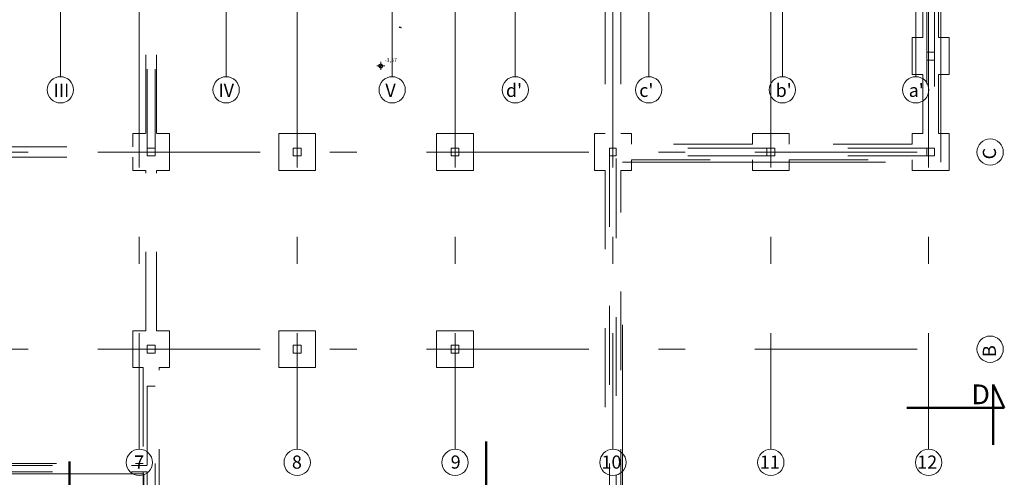
# Model space of a CAD drawing. Extents: x 164709 to 484143, y -180256 to 59023.
# Drawn here: x 349416 to 386837, y -139374 to -121967 of the extents above; entities that cross this region are included whole.
import ezdxf

# ---------------------------------------------------------------- set-up
doc = ezdxf.new("R2010")
doc.units = 0
doc.header["$LTSCALE"] = 50
doc.header["$MEASUREMENT"] = 0
for name, pattern in [('PRZERYWANE', [400, 200, -200]), ('PRZERYWANE1', [120, 60, -60]), ('PUNKTOWA2', [249.721251, 88.19443, -52.91662, 20.415667, -52.916635, 35.277899, 0])]:
    doc.linetypes.add(name, pattern=pattern)
for name, color, linetype, lineweight, true_color in [('025_Pen_No__140', 7, 'Continuous', 13, 0x8db3cd), ('035_Pen_No__2', 7, 'Continuous', 50, 0xb6c122), ('05_Pen_No__140', 7, 'Continuous', 13, 0x8db3cd), ('07_Pen_No__140', 7, 'Continuous', 13, 0x8db3cd), ('niecka_Pen_No__140', 7, 'Continuous', 13, 0x8db3cd), ('niecka_Pen_No__2', 7, 'Continuous', 50, 0xb6c122)]:
    doc.layers.add(name, color=color, linetype=linetype, lineweight=lineweight, true_color=true_color)
for name, color, linetype, lineweight in [('SCIANY_Pen_No__10', 7, 'Continuous', 18), ('SCIANY_Pen_No__4', 7, 'Continuous', 13), ('TABELKA_Pen_No__5', 7, 'Continuous', 13), ('TC rurociągi_Pen_No__1', 7, 'Continuous', 13), ('Warstwa1_Pen_No__6', 7, 'Continuous', 13), ('Warstwa1_Pen_No__7', 7, 'Continuous', 18)]:
    doc.layers.add(name, color=color, linetype=linetype, lineweight=lineweight)
doc.styles.add('GENERATED_STYLE_1', font='ARIAL.TTF')
doc.styles.add('GENERATED_STYLE_3', font='txt')
doc.styles.add('GENERATED_STYLE_5', font='ARIALBD.TTF')
doc.styles.add('GENERATED_STYLE_8', font='txt')

# ---------------------------------------------------------------- blocks, each defined once
blk = doc.blocks.new('A$C332B53AC')
at = {"layer": 'Warstwa1_Pen_No__6', "linetype": 'Continuous'}
for points in [[(48327, 21918), (48252, 21918), (48258, 21889), (48274, 21865), (48299, 21849), (48327, 21843)], [(48327, 21918), (48402, 21918), (48397, 21947), (48380, 21971), (48356, 21987), (48327, 21993)]]:
    blk.add_hatch(color=252, dxfattribs=at).paths.add_polyline_path(points, flags=0)
at = {"layer": '025_Pen_No__140', "color": 252, "linetype": 'PRZERYWANE1'}
for p, q in [((39400, 19343), (39400, 24218)), ((39800, 19343), (39800, 24218)), ((56850, 24218), (56850, 19343)), ((57450, 24218), (57450, 19343)), ((68925, 24218), (68925, 22993)), ((69525, 22993), (69525, 24043)), ((68925, 22993), (68525, 22993)), ((68525, 22993), (68525, 21593)), ((69925, 22993), (69525, 22993)), ((69925, 21593), (69925, 22993)), ((68525, 21593), (68925, 21593)), ((68925, 21593), (68925, 19343)), ((69525, 19343), (69525, 21593)), ((69525, 21593), (69925, 21593)), ((39375, 19343), (38900, 19343)), ((38900, 19343), (38900, 18843)), ((40300, 19343), (39825, 19343)), ((40300, 17943), (40300, 19343)), ((45850, 19343), (44450, 19343)), ((44450, 19343), (44450, 17943)), ((45850, 17943), (45850, 19343)), ((51850, 19343), (50450, 19343)), ((50450, 19343), (50450, 17943)), ((51850, 17943), (51850, 19343)), ((56850, 19343), (56450, 19343)), ((56450, 19343), (56450, 17943)), ((57850, 19343), (57450, 19343)), ((57850, 18943), (57850, 19343)), ((63850, 19343), (62450, 19343)), ((62450, 19343), (62450, 18943)), ((63850, 18943), (63850, 19343)), ((68925, 19343), (68525, 19343)), ((68525, 19343), (68525, 18943)), ((69925, 19343), (69525, 19343)), ((69925, 17943), (69925, 19343)), ((33400, 18843), (38900, 18843)), ((62450, 18943), (57850, 18943)), ((68525, 18943), (63850, 18943)), ((33400, 18443), (38900, 18443)), ((38900, 18443), (38900, 17943)), ((57850, 17943), (57850, 18343)), ((57850, 18343), (62450, 18343)), ((62450, 18343), (62450, 17943)), ((63850, 17943), (63850, 18343)), ((63850, 18343), (68525, 18343)), ((68525, 18343), (68525, 17943)), ((38900, 17943), (39400, 17943)), ((39400, 11843), (39400, 17943)), ((39800, 11843), (39800, 17943)), ((39800, 17943), (40300, 17943)), ((44450, 17943), (45850, 17943)), ((50450, 17943), (51850, 17943)), ((56850, 17943), (56450, 17943)), ((56850, 17943), (56850, 4343)), ((57450, 4343), (57450, 17943)), ((57450, 17943), (57850, 17943)), ((62450, 17943), (63850, 17943)), ((68525, 17943), (69925, 17943)), ((39400, 11843), (38900, 11843)), ((38900, 11843), (38900, 10443)), ((40300, 11843), (39800, 11843)), ((40300, 10443), (40300, 11843)), ((44450, 11843), (44450, 10443)), ((45850, 11843), (44450, 11843)), ((45850, 10443), (45850, 11843)), ((51850, 11843), (50450, 11843)), ((50450, 11843), (50450, 10443)), ((51850, 10443), (51850, 11843)), ((38900, 10443), (39300, 10443)), ((39300, 10443), (39300, 6798)), ((39900, 4343), (39900, 10443)), ((39900, 10443), (40300, 10443)), ((44450, 10443), (45850, 10443)), ((50450, 10443), (51850, 10443)), ((33000, 6798), (39300, 6798)), ((33000, 6398), (39300, 6398)), ((39300, 6473), (39300, 4343))]:
    blk.add_line(p, q, dxfattribs=at)
at = {"layer": '05_Pen_No__140', "color": 252, "linetype": 'PRZERYWANE1'}
for p, q in [((39450, 18793), (39450, 24218)), ((39750, 18793), (39750, 24218)), ((69075, 24218), (69075, 18768)), ((69375, 24138), (69375, 18518)), ((57025, 18793), (57025, 3368)), ((63000, 18793), (57275, 18793)), ((69075, 18793), (63300, 18793)), ((57275, 3368), (57275, 18493)), ((63000, 18493), (57275, 18493)), ((57275, 18273), (57275, 18393)), ((69075, 18493), (63300, 18493)), ((39750, 9739), (39450, 9739)), ((39450, 9739), (39450, 6723)), ((39750, 3793), (39750, 9739)), ((32850, 6723), (39450, 6723)), ((32850, 6473), (39450, 6473)), ((39450, 6473), (39450, 3793))]:
    blk.add_line(p, q, dxfattribs=at)
at = {"layer": '07_Pen_No__140', "color": 252, "linetype": 'PRZERYWANE1'}
for p, q in [((69375, 22443), (69075, 22443)), ((69075, 22443), (69075, 22143)), ((69075, 22143), (69375, 22143)), ((69375, 22143), (69375, 22443)), ((39750, 18793), (39450, 18793)), ((39450, 18793), (39450, 18493)), ((39750, 18493), (39750, 18793)), ((45300, 18793), (45000, 18793)), ((45000, 18793), (45000, 18493)), ((45300, 18493), (45300, 18793)), ((51300, 18793), (51000, 18793)), ((51000, 18793), (51000, 18493)), ((51300, 18493), (51300, 18793)), ((57275, 18793), (57025, 18793)), ((57025, 18793), (57025, 18493)), ((57275, 18493), (57275, 18793)), ((63300, 18793), (63000, 18793)), ((63000, 18793), (63000, 18493)), ((63300, 18493), (63300, 18793)), ((69375, 18793), (69075, 18793)), ((69075, 18793), (69075, 18493)), ((69375, 18493), (69375, 18793)), ((39450, 18493), (39750, 18493)), ((45000, 18493), (45300, 18493)), ((51000, 18493), (51300, 18493)), ((57025, 18493), (57275, 18493)), ((63000, 18493), (63300, 18493)), ((69075, 18493), (69375, 18493)), ((39750, 11293), (39450, 11293)), ((39450, 11293), (39450, 10993)), ((39750, 10993), (39750, 11293)), ((45300, 11293), (45000, 11293)), ((45000, 11293), (45000, 10993)), ((45300, 10993), (45300, 11293)), ((51300, 11293), (51000, 11293)), ((51000, 11293), (51000, 10993)), ((51300, 10993), (51300, 11293)), ((39450, 10993), (39750, 10993)), ((45000, 10993), (45300, 10993)), ((51000, 10993), (51300, 10993))]:
    blk.add_line(p, q, dxfattribs=at)
at = {"layer": 'niecka_Pen_No__140', "color": 252, "linetype": 'PRZERYWANE'}
for p, q in [((69616, 18253), (69616, 54282)), ((57515, 2073), (57515, 18253)), ((57515, 18253), (69616, 18253)), ((57515, 1473), (57515, 17653)), ((32975, 6398), (39325, 6398)), ((39325, 6398), (39325, 3368))]:
    blk.add_line(p, q, dxfattribs=at)
at = {"layer": 'niecka_Pen_No__2', "color": 252, "linetype": 'Continuous'}
for p, q in [((71605, 9798), (71605, 7512)), ((71605, 9798), (72025, 8916)), ((68318, 8916), (72025, 8916)), ((52328, 7636), (52328, 4700)), ((36496, 6872), (36496, 4700))]:
    blk.add_line(p, q, dxfattribs=at)
at = {"layer": 'SCIANY_Pen_No__10', "color": 252, "linetype": 'Continuous'}
for centre in [(36150, 21008), (42450, 21008), (48760, 21008), (53440, 21008), (58510, 21008), (63590, 21008), (68660, 21008), (71486, 18643), (71486, 11143), (39150, 6838), (45150, 6838), (51150, 6838), (57150, 6838), (63150, 6838), (69150, 6838)]:
    blk.add_circle(centre, 500, dxfattribs=at)
at = {"layer": 'SCIANY_Pen_No__4', "color": 252, "linetype": 'PUNKTOWA2'}
for p, q in [((39150, 7338), (39150, 57076)), ((45150, 7338), (45150, 57076)), ((51150, 7338), (51150, 57076)), ((57150, 7338), (57150, 57076)), ((63150, 7338), (63150, 57076)), ((69150, 7338), (69150, 57076)), ((36150, 21508), (36150, 46717)), ((42450, 21508), (42450, 46717)), ((48760, 21508), (48760, 46717)), ((53440, 21508), (53440, 46717)), ((58510, 21508), (58510, 46717)), ((63590, 21508), (63590, 46717)), ((68660, 21508), (68660, 46717)), ((1879, 18643), (70986, 18643)), ((1879, 11143), (70986, 11143))]:
    blk.add_line(p, q, dxfattribs=at)
at = {"layer": 'TC rurociągi_Pen_No__1', "color": 252, "linetype": 'Continuous'}
blk.add_open_spline([(49024, 23372), (49035, 23386), (49046, 23401), (49055, 23399)], degree=3, dxfattribs=at)
blk.add_open_spline([(49055, 23399), (49063, 23399), (49071, 23384), (49084, 23374), (49094, 23365), (49107, 23359), (49114, 23372)], degree=3, knots=[1, 1, 1, 1, 2, 2, 2, 3, 3, 3, 3], dxfattribs=at)
at = {"layer": 'Warstwa1_Pen_No__6', "color": 252, "linetype": 'Continuous'}
for p, q in [((48177, 21918), (48477, 21918)), ((48327, 21768), (48327, 22068))]:
    blk.add_line(p, q, dxfattribs=at)
blk.add_circle((48327, 21918), 75, dxfattribs=at)
at = {"layer": '035_Pen_No__2', "color": 252, "style": 'GENERATED_STYLE_8'}
for s, p in [('III', (35889, 20738)), ('IV', (42155, 20738)), ('V', (48502, 20738)), ("d'", (53085, 20738)), ("c'", (58151, 20738)), ("b'", (63334, 20738)), ("a'", (68392, 20738))]:
    blk.add_text(s, height=500, dxfattribs=at).set_placement(p)
at = {"layer": 'TABELKA_Pen_No__5', "color": 252, "style": 'GENERATED_STYLE_5'}
for s, p in [('C', (71709, 18364)), ('B', (71707, 10845))]:
    blk.add_text(s, height=500, rotation=90, dxfattribs=at).set_placement(p)
at = {"layer": 'TABELKA_Pen_No__5', "color": 252}
for s, height, style, p in [('D', 750, 'GENERATED_STYLE_1', (70775, 9051)), ('7', 500, 'GENERATED_STYLE_5', (38957, 6602)), ('8', 500, 'GENERATED_STYLE_5', (44950, 6600)), ('9', 500, 'GENERATED_STYLE_5', (50984, 6600)), ('10', 500, 'GENERATED_STYLE_5', (56715, 6600)), ('11', 500, 'GENERATED_STYLE_5', (62734, 6600)), ('12', 500, 'GENERATED_STYLE_5', (68715, 6600))]:
    blk.add_text(s, height=height, dxfattribs=dict(at, style=style)).set_placement(p)
at = {"layer": 'Warstwa1_Pen_No__7', "color": 252, "style": 'GENERATED_STYLE_3'}
blk.add_text('-3,57', height=150, dxfattribs=at).set_placement((48477, 22068))

msp = doc.modelspace()

# ---------------------------------------------------------------- block references
msp.add_blockref('A$C332B53AC', (314811.9, -145644.1))

doc.saveas('drawing.dxf')
